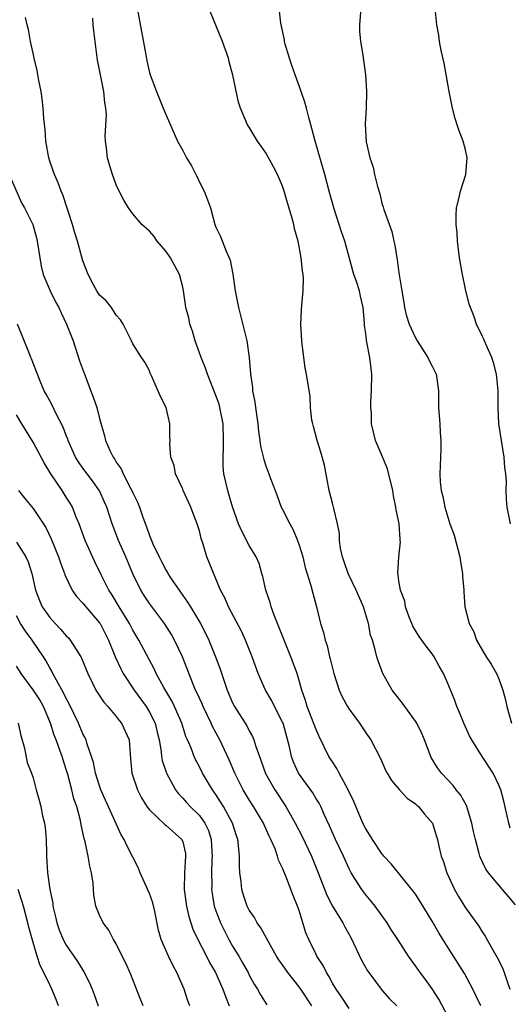
# Model space of a CAD drawing. Units: inches. Extents: x 2562000 to 2565000, y 1533000 to 1536000.
# Drawn here: x 2563361 to 2563420, y 1533507 to 1533626 of the extents above; entities that cross this region are included whole.
import ezdxf

# ---------------------------------------------------------------- set-up
doc = ezdxf.new("R2010")
doc.units = ezdxf.units.IN
doc.header["$MEASUREMENT"] = 0
doc.layers.add('LD25621533_2ft', color=72, linetype='Continuous')

msp = doc.modelspace()

# ---------------------------------------------------------------- linework, layer by layer
at = {"layer": 'LD25621533_2ft'}
for points, elevation in [([(2563420.39, 1533528.39), (2563420.2, 1533529), (2563419.62, 1533531.62), (2563419.24, 1533533), (2563419, 1533533.57), (2563418.32, 1533535), (2563417.02, 1533537), (2563415.76, 1533539), (2563415.5, 1533539.5), (2563414.79, 1533541), (2563414.3, 1533542.3), (2563413.98, 1533543), (2563413.73, 1533543.73), (2563413, 1533545.49), (2563412.34, 1533547), (2563411.85, 1533547.85), (2563411.25, 1533549), (2563411, 1533549.35), (2563410.26, 1533550.26), (2563409.45, 1533551.45), (2563408.69, 1533552.69), (2563408.54, 1533553), (2563408.24, 1533553.76), (2563407.8, 1533555), (2563407.7, 1533555.7), (2563407.19, 1533557), (2563407, 1533558.1), (2563406.89, 1533558.89), (2563406.85, 1533559), (2563406.98, 1533561), (2563407.17, 1533562.83), (2563407.16, 1533563), (2563407.13, 1533563.13), (2563407.01, 1533565), (2563406.66, 1533566.66), (2563406.64, 1533567), (2563406.35, 1533568.35), (2563406.28, 1533569), (2563405.62, 1533571.62), (2563405.03, 1533573.03), (2563404.18, 1533575), (2563403.7, 1533577), (2563403.69, 1533578.31), (2563403.63, 1533579), (2563403.62, 1533579.62), (2563403.71, 1533581), (2563403.73, 1533583), (2563403.68, 1533583.68), (2563403.52, 1533585), (2563403.15, 1533586.85), (2563403.09, 1533587.09), (2563403, 1533587.89), (2563402.86, 1533588.86), (2563402.85, 1533589.15), (2563402.7, 1533591), (2563402.36, 1533592.36), (2563402.24, 1533593), (2563401.88, 1533594.12), (2563401.58, 1533595), (2563400.49, 1533599), (2563400.11, 1533600.11), (2563399.19, 1533603), (2563398.61, 1533605), (2563398.07, 1533607), (2563396.92, 1533611), (2563396.53, 1533612.53), (2563396.15, 1533613.85), (2563395.88, 1533615), (2563395.7, 1533615.7), (2563395.26, 1533617), (2563394.53, 1533619), (2563394.14, 1533620.14), (2563393.83, 1533621), (2563393.33, 1533622.67), (2563393.25, 1533623), (2563393.22, 1533623.22), (2563392.8, 1533625.2), (2563392.45, 1533628.45)], 7828), ([(2563413.29, 1533505), (2563411.81, 1533507.81), (2563411, 1533509.04), (2563410.18, 1533510.18), (2563409.55, 1533511), (2563409, 1533511.84), (2563408.15, 1533513), (2563406.88, 1533515), (2563406.12, 1533516.12), (2563405.58, 1533517), (2563404.15, 1533519), (2563403.63, 1533519.63), (2563403, 1533520.36), (2563402.52, 1533521), (2563401.74, 1533522.26), (2563401.26, 1533523), (2563401, 1533523.48), (2563400.32, 1533525), (2563399.38, 1533527), (2563398.67, 1533528.67), (2563398.04, 1533529.96), (2563397.59, 1533531), (2563397.39, 1533531.39), (2563397, 1533532), (2563396.63, 1533532.63), (2563394.93, 1533535), (2563394.33, 1533536.33), (2563394.09, 1533537), (2563393.85, 1533538.15), (2563393.06, 1533541), (2563393, 1533541.14), (2563392.03, 1533543), (2563391.7, 1533543.7), (2563390.95, 1533545), (2563390.06, 1533547), (2563389.34, 1533549), (2563388.56, 1533551), (2563388.07, 1533552.07), (2563386.5, 1533555), (2563386.07, 1533556.07), (2563385.55, 1533557), (2563383.91, 1533561), (2563383.44, 1533562.56), (2563383.21, 1533563.21), (2563383, 1533564.13), (2563382.74, 1533565), (2563382.24, 1533566.24), (2563381.96, 1533567), (2563381.06, 1533569), (2563381, 1533569.17), (2563380.14, 1533571), (2563379.99, 1533571.99), (2563379.57, 1533573), (2563379.44, 1533574.56), (2563379.47, 1533575), (2563379.46, 1533575.46), (2563379.46, 1533577), (2563379, 1533579), (2563378.32, 1533580.32), (2563377.28, 1533582.72), (2563377.1, 1533583.1), (2563377, 1533583.39), (2563376.43, 1533584.43), (2563376.03, 1533585), (2563375, 1533586.65), (2563374.85, 1533587), (2563374.22, 1533588.22), (2563373.85, 1533589), (2563373.51, 1533589.51), (2563373, 1533590.08), (2563372.42, 1533591), (2563371.8, 1533591.8), (2563371, 1533592.49), (2563370.67, 1533593), (2563370.28, 1533593.72), (2563369.62, 1533595), (2563369, 1533596.62), (2563368.34, 1533599), (2563368.01, 1533600.01), (2563367.73, 1533601), (2563366.57, 1533604.57), (2563366.39, 1533605), (2563366.02, 1533606.02), (2563365.57, 1533607), (2563365.43, 1533607.43), (2563365, 1533608.62), (2563364.88, 1533609), (2563364.54, 1533611), (2563364.46, 1533612.46), (2563364.3, 1533613.7), (2563364.23, 1533615), (2563364.11, 1533616.11), (2563363.96, 1533617), (2563363.69, 1533618.31), (2563363.5, 1533619.5), (2563363.14, 1533621), (2563363, 1533621.62), (2563362.7, 1533623), (2563362.44, 1533624.44), (2563362.29, 1533625), (2563362.11, 1533625.89)], 7836), ([(2563375.54, 1533627), (2563376.58, 1533621.42), (2563376.69, 1533620.69), (2563377, 1533619.28), (2563377.08, 1533619), (2563377.83, 1533617), (2563378.66, 1533615), (2563379, 1533614.16), (2563380.39, 1533611), (2563381, 1533609.9), (2563381.46, 1533609), (2563382.06, 1533608.06), (2563382.56, 1533607), (2563382.72, 1533606.72), (2563383, 1533606.1), (2563383.57, 1533605), (2563383.98, 1533603.98), (2563384.32, 1533603), (2563384.88, 1533601), (2563385, 1533600.66), (2563385.55, 1533599.55), (2563386.21, 1533597.79), (2563386.6, 1533597), (2563386.72, 1533596.72), (2563387.01, 1533595.01), (2563387.3, 1533593), (2563387.6, 1533591.6), (2563387.69, 1533591), (2563388.7, 1533587), (2563389, 1533585), (2563389.15, 1533583), (2563389.39, 1533581.39), (2563389.4, 1533581), (2563389.68, 1533579.68), (2563389.74, 1533579), (2563390.04, 1533577), (2563390.11, 1533576.11), (2563390.28, 1533575), (2563390.35, 1533574.35), (2563390.74, 1533572.74), (2563391, 1533571.95), (2563391.37, 1533571), (2563391.57, 1533570.43), (2563392.1, 1533569), (2563392.36, 1533568.36), (2563392.84, 1533567), (2563393, 1533566.71), (2563393.86, 1533565), (2563394.27, 1533564.27), (2563394.81, 1533563), (2563395, 1533562.43), (2563395.43, 1533561), (2563395.72, 1533559.72), (2563396.41, 1533557.59), (2563396.63, 1533556.63), (2563397.1, 1533555), (2563397.58, 1533553), (2563397.93, 1533551.93), (2563398.11, 1533551), (2563398.36, 1533550.36), (2563398.66, 1533549), (2563398.74, 1533548.74), (2563399, 1533547.62), (2563399.16, 1533547), (2563399.8, 1533545), (2563400.18, 1533544.18), (2563400.81, 1533543), (2563401, 1533542.7), (2563402.26, 1533541), (2563403, 1533539.86), (2563403.63, 1533539), (2563404.77, 1533536.77), (2563405.37, 1533535.37), (2563405.57, 1533535), (2563406.1, 1533534.1), (2563407.06, 1533533), (2563407.99, 1533531.99), (2563409, 1533531.31), (2563409.15, 1533531.15), (2563409.34, 1533531), (2563410.08, 1533530.08), (2563411.03, 1533529), (2563411.49, 1533527.49), (2563411.63, 1533527), (2563411.79, 1533526.21), (2563412.08, 1533525), (2563412.34, 1533524.34), (2563412.77, 1533523), (2563413.7, 1533521), (2563414.16, 1533520.16), (2563415, 1533518.8), (2563416.59, 1533516.59), (2563417, 1533515.93), (2563417.38, 1533515.38), (2563418.33, 1533513.67), (2563418.83, 1533512.83), (2563419, 1533512.45), (2563419.48, 1533511.48), (2563419.66, 1533511), (2563419.96, 1533510.04), (2563420.34, 1533509)], 7832), ([(2563421, 1533519.15), (2563420.17, 1533520.17), (2563419.47, 1533521), (2563419, 1533521.53), (2563417.77, 1533523), (2563417.45, 1533523.44), (2563416.8, 1533524.8), (2563416.73, 1533525), (2563416.66, 1533525.34), (2563416.19, 1533527), (2563415.97, 1533527.97), (2563415.78, 1533529), (2563415.11, 1533531.11), (2563414.39, 1533532.39), (2563413.89, 1533533), (2563413.52, 1533533.52), (2563412.12, 1533535), (2563411.65, 1533535.65), (2563410.89, 1533536.89), (2563410.08, 1533539), (2563409.76, 1533539.76), (2563409.15, 1533541), (2563409, 1533541.24), (2563407.69, 1533543), (2563407.41, 1533543.41), (2563406.18, 1533545), (2563405.07, 1533547), (2563404.5, 1533548.5), (2563404.35, 1533549), (2563404.16, 1533549.84), (2563403.81, 1533551), (2563403.6, 1533551.6), (2563403.33, 1533553), (2563402.73, 1533555), (2563401.87, 1533557), (2563400.89, 1533559), (2563400.42, 1533560.42), (2563400.2, 1533561), (2563399.97, 1533562.03), (2563399.85, 1533563), (2563399.84, 1533563.84), (2563399.61, 1533565), (2563399.16, 1533566.84), (2563399.14, 1533567), (2563399, 1533567.46), (2563398.62, 1533569), (2563398.05, 1533572.05), (2563397.62, 1533573.62), (2563397.15, 1533575), (2563396.71, 1533576.71), (2563396.63, 1533577), (2563396.54, 1533577.46), (2563396.38, 1533579), (2563396.31, 1533580.31), (2563395.9, 1533583), (2563395.74, 1533583.74), (2563395.38, 1533586.62), (2563395.32, 1533587), (2563395.2, 1533589), (2563395.29, 1533590.71), (2563395.31, 1533591.31), (2563395.48, 1533593), (2563395.52, 1533594.48), (2563395.48, 1533595), (2563395.41, 1533595.41), (2563395.26, 1533597), (2563394.87, 1533599), (2563394.46, 1533600.46), (2563394.35, 1533601), (2563394.11, 1533601.89), (2563393.6, 1533603.6), (2563393.19, 1533605), (2563393, 1533605.6), (2563392.4, 1533607), (2563391.93, 1533607.93), (2563391, 1533609.61), (2563390.43, 1533610.43), (2563390.01, 1533611), (2563389, 1533612.69), (2563388.8, 1533613), (2563387.95, 1533615), (2563387.7, 1533615.7), (2563387.04, 1533618.96), (2563386.58, 1533620.58), (2563386.5, 1533621), (2563385.8, 1533623), (2563385, 1533624.96), (2563384.14, 1533627)], 7830), ([(2563402.42, 1533627), (2563402.27, 1533625), (2563402.27, 1533624.27), (2563402.36, 1533623), (2563402.64, 1533621.36), (2563402.98, 1533619), (2563403.1, 1533617), (2563403.04, 1533615), (2563402.95, 1533613.05), (2563403.05, 1533610.95), (2563403.5, 1533609), (2563403.91, 1533607.91), (2563404.07, 1533607), (2563404.42, 1533605.58), (2563404.7, 1533604.7), (2563405, 1533603.42), (2563405.11, 1533603.11), (2563405.19, 1533602.81), (2563406.16, 1533600.16), (2563406.37, 1533599), (2563406.5, 1533598.5), (2563406.73, 1533597), (2563406.79, 1533596.79), (2563407, 1533595.19), (2563407.35, 1533593), (2563407.6, 1533591.6), (2563407.66, 1533591), (2563407.88, 1533590.12), (2563408.22, 1533589), (2563409, 1533587.35), (2563409.19, 1533587), (2563410.49, 1533585), (2563410.63, 1533584.63), (2563411, 1533583.97), (2563411.46, 1533583), (2563411.56, 1533582.44), (2563411.75, 1533581), (2563411.77, 1533579), (2563411.9, 1533577), (2563411.95, 1533575.95), (2563412.03, 1533575), (2563412.04, 1533573.96), (2563411.99, 1533573), (2563411.96, 1533571.96), (2563411.91, 1533571), (2563411.94, 1533570.06), (2563412.07, 1533569), (2563412.28, 1533568.28), (2563412.51, 1533567), (2563413.13, 1533565), (2563413.63, 1533563.63), (2563414.34, 1533561), (2563414.41, 1533560.41), (2563414.66, 1533559), (2563414.66, 1533558.66), (2563414.8, 1533557), (2563414.81, 1533556.81), (2563414.94, 1533555), (2563415.44, 1533553), (2563416.01, 1533552.01), (2563416.34, 1533551), (2563417.51, 1533549), (2563418.1, 1533548.1), (2563418.73, 1533547), (2563419, 1533546.34), (2563419.51, 1533545), (2563419.81, 1533543.81), (2563419.96, 1533543), (2563420.55, 1533541)], 7826), ([(2563420.4, 1533565), (2563420.03, 1533567), (2563419.95, 1533567.95), (2563419.91, 1533569), (2563419.93, 1533570.07), (2563419.86, 1533571), (2563419.75, 1533571.75), (2563419.65, 1533573), (2563419.32, 1533575), (2563419.02, 1533577), (2563418.93, 1533579), (2563418.93, 1533581), (2563418.72, 1533583), (2563418.39, 1533584.39), (2563418.16, 1533585), (2563417.48, 1533586.52), (2563417.2, 1533587.2), (2563417, 1533587.6), (2563416.33, 1533589), (2563415.99, 1533590.01), (2563415.43, 1533591.43), (2563415, 1533593.21), (2563414.63, 1533595), (2563414.3, 1533597), (2563414.06, 1533599), (2563413.99, 1533599.99), (2563413.89, 1533601), (2563413.9, 1533602.1), (2563413.94, 1533603), (2563414.23, 1533604.23), (2563414.39, 1533605), (2563415.03, 1533607), (2563415.22, 1533609), (2563415, 1533609.99), (2563414.73, 1533611), (2563414.25, 1533612.25), (2563413.99, 1533613), (2563413.76, 1533613.76), (2563413.44, 1533615), (2563413.04, 1533617), (2563412.42, 1533620.42), (2563412.08, 1533621.92), (2563411.88, 1533623), (2563411.78, 1533623.78), (2563411.57, 1533625), (2563411.38, 1533626.62)], 7824), ([(2563416.85, 1533507), (2563416.26, 1533508.26), (2563415.89, 1533509), (2563414.88, 1533510.88), (2563413, 1533513.85), (2563411.81, 1533515.81), (2563411, 1533517.2), (2563409.57, 1533519.57), (2563409, 1533520.43), (2563408.76, 1533520.76), (2563408.57, 1533521), (2563406.08, 1533524.08), (2563405.2, 1533525), (2563405.12, 1533525.12), (2563405, 1533525.24), (2563403.83, 1533527), (2563403.52, 1533527.52), (2563403, 1533528.29), (2563402.66, 1533529), (2563401.57, 1533531.57), (2563400.91, 1533533), (2563399.8, 1533535), (2563399.55, 1533535.55), (2563399, 1533536.35), (2563398.59, 1533537), (2563397.42, 1533539.42), (2563397, 1533540.31), (2563395.98, 1533543), (2563395.75, 1533543.75), (2563395.32, 1533545), (2563395, 1533546.16), (2563394.75, 1533547), (2563394.02, 1533549), (2563393.2, 1533551), (2563392, 1533554), (2563391.64, 1533555), (2563391.52, 1533555.52), (2563391.01, 1533557), (2563390.65, 1533558.65), (2563390.53, 1533559), (2563390.2, 1533560.2), (2563389.84, 1533561), (2563389, 1533562.4), (2563388.09, 1533564.09), (2563387.71, 1533565), (2563387, 1533567.05), (2563386.56, 1533568.56), (2563386.42, 1533569), (2563385.96, 1533571), (2563385.87, 1533571.87), (2563385.85, 1533573), (2563385.91, 1533574.09), (2563385.92, 1533575), (2563385.86, 1533577), (2563385.48, 1533579), (2563385.38, 1533579.38), (2563385, 1533580.44), (2563383.97, 1533583), (2563383.72, 1533583.72), (2563383.2, 1533585), (2563383, 1533585.54), (2563382.48, 1533587), (2563382.16, 1533588.16), (2563381.87, 1533589), (2563381.75, 1533589.75), (2563381.37, 1533591), (2563381.34, 1533591.34), (2563381.09, 1533593), (2563381, 1533593.46), (2563380.62, 1533595), (2563380.04, 1533596.04), (2563379.52, 1533597), (2563379, 1533597.75), (2563377.92, 1533599), (2563377.57, 1533599.57), (2563377, 1533600.19), (2563376.09, 1533601), (2563375, 1533602.28), (2563374.46, 1533603), (2563373.92, 1533603.92), (2563373.23, 1533605.23), (2563373, 1533605.76), (2563372.54, 1533607), (2563372.18, 1533608.18), (2563371.96, 1533609), (2563371.84, 1533610.16), (2563371.71, 1533611), (2563371.69, 1533611.68), (2563371.83, 1533614.17), (2563371.77, 1533615), (2563371.64, 1533615.64), (2563371.5, 1533617), (2563371.1, 1533619), (2563371, 1533619.58), (2563370.76, 1533620.76), (2563370.29, 1533624.3), (2563370.23, 1533625), (2563370.2, 1533625.8)], 7834), ([(2563360.13, 1533607), (2563361.62, 1533603.62), (2563361.98, 1533603), (2563362.98, 1533600.98), (2563363.41, 1533599.41), (2563363.5, 1533599), (2563363.97, 1533595.97), (2563364.22, 1533595), (2563365.07, 1533593), (2563365.71, 1533591.71), (2563366.1, 1533591), (2563366.37, 1533590.37), (2563367.04, 1533589), (2563367.6, 1533587.6), (2563367.82, 1533587), (2563368.6, 1533584.6), (2563369.17, 1533583), (2563370.24, 1533580.24), (2563370.67, 1533579), (2563371, 1533577.64), (2563371.58, 1533575.58), (2563371.71, 1533575), (2563372.26, 1533573.74), (2563372.63, 1533573), (2563372.79, 1533572.79), (2563373, 1533572.42), (2563373.6, 1533571.6), (2563373.85, 1533571), (2563374.73, 1533569.27), (2563374.88, 1533569), (2563375, 1533568.71), (2563375.58, 1533567.58), (2563375.79, 1533567), (2563376.19, 1533565.81), (2563376.64, 1533564.64), (2563377, 1533563.57), (2563377.18, 1533563.18), (2563377.24, 1533563), (2563377.42, 1533562.58), (2563378.17, 1533561), (2563378.46, 1533560.46), (2563379, 1533559.38), (2563379.15, 1533559.15), (2563379.21, 1533559), (2563379.62, 1533558.38), (2563380.56, 1533557), (2563380.75, 1533556.75), (2563381.58, 1533555.58), (2563381.92, 1533555), (2563383.13, 1533553), (2563383.77, 1533551.77), (2563384.12, 1533551), (2563384.94, 1533549), (2563385.49, 1533547.49), (2563386.34, 1533545), (2563387, 1533543.46), (2563387.24, 1533543), (2563388.7, 1533540.7), (2563389, 1533540.1), (2563389.41, 1533539.41), (2563389.57, 1533539), (2563389.78, 1533538.22), (2563390.22, 1533537), (2563390.44, 1533536.44), (2563390.96, 1533534.96), (2563392.08, 1533533), (2563393.39, 1533531), (2563394.53, 1533529), (2563395.37, 1533527.37), (2563396.47, 1533525), (2563397.3, 1533523), (2563398.33, 1533520.33), (2563399, 1533519), (2563400.24, 1533517), (2563400.5, 1533516.5), (2563401.22, 1533515.22), (2563402.5, 1533512.5), (2563403.24, 1533511.24), (2563403.39, 1533511), (2563405, 1533508.87), (2563405.87, 1533507.87), (2563406.75, 1533507)], 7838), ([(2563401, 1533506.68), (2563400.09, 1533508.09), (2563399.44, 1533509), (2563399, 1533509.75), (2563398.58, 1533510.58), (2563398.29, 1533511), (2563397.88, 1533511.88), (2563397.14, 1533513), (2563397, 1533513.27), (2563396.15, 1533515), (2563395.81, 1533515.81), (2563395, 1533518.46), (2563394.82, 1533519), (2563394.27, 1533520.27), (2563393.4, 1533522.6), (2563393.15, 1533523.15), (2563393, 1533523.58), (2563392.52, 1533524.52), (2563392.41, 1533525), (2563392.1, 1533525.9), (2563391.61, 1533527), (2563391.4, 1533527.4), (2563391, 1533528.35), (2563390.8, 1533528.8), (2563390.72, 1533529), (2563389.52, 1533531), (2563389, 1533531.8), (2563388.26, 1533533), (2563387.26, 1533535), (2563386.59, 1533536.59), (2563385.47, 1533539), (2563384.6, 1533540.6), (2563384.43, 1533541), (2563383.45, 1533543), (2563383.32, 1533543.32), (2563383, 1533544.02), (2563382.71, 1533544.71), (2563382.55, 1533545), (2563382.23, 1533545.77), (2563381.55, 1533547.55), (2563380.98, 1533548.98), (2563380.02, 1533551), (2563379.66, 1533551.66), (2563378.82, 1533553), (2563377, 1533555.42), (2563376.37, 1533556.37), (2563375.97, 1533557), (2563375, 1533558.96), (2563374.14, 1533561), (2563373.26, 1533563), (2563372.51, 1533565), (2563371.87, 1533567), (2563371.61, 1533567.61), (2563371, 1533568.96), (2563370.15, 1533570.15), (2563369.49, 1533571), (2563369, 1533571.67), (2563368.45, 1533572.45), (2563368.12, 1533573), (2563367.22, 1533575), (2563367.17, 1533575.17), (2563367, 1533575.61), (2563366.63, 1533576.63), (2563365.78, 1533578.22), (2563365.28, 1533579.28), (2563365, 1533579.77), (2563364.59, 1533580.59), (2563364.35, 1533581), (2563363.86, 1533582.14), (2563363.52, 1533583), (2563363.39, 1533583.39), (2563362.83, 1533584.83), (2563362.74, 1533585), (2563362.56, 1533585.44), (2563361.12, 1533589)], 7840), ([(2563396.53, 1533507), (2563395.2, 1533509), (2563395, 1533509.28), (2563393.64, 1533511), (2563393, 1533511.94), (2563392.56, 1533512.56), (2563392.27, 1533513), (2563391.3, 1533514.7), (2563390.4, 1533516.4), (2563389.95, 1533517), (2563389.62, 1533517.62), (2563389, 1533518.5), (2563388.76, 1533519), (2563388.32, 1533520.32), (2563388.12, 1533521), (2563388.02, 1533521.98), (2563387.87, 1533523), (2563387.81, 1533523.81), (2563387.81, 1533525), (2563387.72, 1533526.28), (2563387.62, 1533527), (2563387.46, 1533527.46), (2563387, 1533529), (2563385.89, 1533531), (2563385.56, 1533531.56), (2563385, 1533532.42), (2563384.57, 1533533), (2563383.37, 1533535), (2563383, 1533535.75), (2563382.57, 1533536.57), (2563382.36, 1533537), (2563382, 1533538), (2563381.58, 1533539), (2563381.39, 1533539.39), (2563380.9, 1533541), (2563380.02, 1533543), (2563379.69, 1533543.69), (2563378.71, 1533545.29), (2563377.79, 1533547), (2563377.55, 1533547.55), (2563375.74, 1533551), (2563375, 1533552.21), (2563374.58, 1533553), (2563373.34, 1533555), (2563372.47, 1533556.47), (2563372.12, 1533557), (2563371.23, 1533558.77), (2563370.43, 1533560.43), (2563369.28, 1533563), (2563368.55, 1533565), (2563368.2, 1533565.8), (2563367.74, 1533567), (2563367.47, 1533567.47), (2563367, 1533568.21), (2563366.49, 1533569), (2563365.13, 1533571), (2563364.32, 1533572.32), (2563363, 1533574.8), (2563361.65, 1533577), (2563361, 1533578.09)], 7842), ([(2563361.25, 1533569), (2563362.02, 1533568.02), (2563363, 1533566.84), (2563364.55, 1533564.55), (2563365.18, 1533563.18), (2563366.07, 1533561), (2563366.3, 1533560.3), (2563366.79, 1533559), (2563366.84, 1533558.84), (2563367.71, 1533557), (2563368.23, 1533556.23), (2563369, 1533555.44), (2563369.34, 1533555), (2563371, 1533553.09), (2563371.06, 1533553), (2563372.09, 1533551), (2563372.92, 1533548.92), (2563373.54, 1533547.54), (2563373.84, 1533547), (2563375.15, 1533545), (2563376.59, 1533543), (2563377, 1533542.33), (2563377.68, 1533541), (2563377.94, 1533539.94), (2563378.16, 1533539), (2563378.39, 1533537.61), (2563378.44, 1533537), (2563378.52, 1533536.52), (2563379.04, 1533535), (2563380.15, 1533533), (2563380.5, 1533532.5), (2563381, 1533532), (2563381.46, 1533531.46), (2563381.9, 1533531), (2563383, 1533529.9), (2563383.65, 1533529), (2563384.09, 1533528.09), (2563384.41, 1533527), (2563384.48, 1533525.52), (2563384.53, 1533525), (2563384.49, 1533524.49), (2563384.45, 1533523), (2563384.49, 1533521.51), (2563384.47, 1533521), (2563384.53, 1533520.53), (2563384.8, 1533519), (2563385, 1533518.42), (2563385.53, 1533517), (2563386.55, 1533515), (2563387, 1533514.19), (2563387.74, 1533513), (2563388.2, 1533512.2), (2563388.86, 1533511), (2563389, 1533510.7), (2563389.6, 1533509.6), (2563390, 1533509), (2563390.34, 1533508.34), (2563391.12, 1533507.12)], 7844), ([(2563361, 1533562.79), (2563362.15, 1533561), (2563362.41, 1533560.41), (2563362.87, 1533559), (2563363.31, 1533557), (2563363.76, 1533555.76), (2563364.1, 1533555), (2563365, 1533553.71), (2563365.64, 1533553), (2563366.32, 1533552.32), (2563367, 1533551.5), (2563367.26, 1533551.26), (2563367.48, 1533551), (2563368.25, 1533549.75), (2563368.75, 1533549), (2563368.84, 1533548.84), (2563369.57, 1533547), (2563370.16, 1533545.84), (2563370.56, 1533545), (2563370.73, 1533544.73), (2563371.52, 1533543.52), (2563372.01, 1533543), (2563373, 1533541.82), (2563373.34, 1533541.34), (2563373.64, 1533541), (2563374.54, 1533539), (2563374.66, 1533537.34), (2563374.73, 1533536.73), (2563374.88, 1533535), (2563375.55, 1533533), (2563376.04, 1533532.04), (2563376.67, 1533531), (2563377, 1533530.57), (2563378.83, 1533528.83), (2563379, 1533528.72), (2563380.9, 1533527), (2563381, 1533526.73), (2563381.32, 1533525.32), (2563381.35, 1533525), (2563381.22, 1533523), (2563381.19, 1533521), (2563381.45, 1533519), (2563381.74, 1533517.74), (2563382.23, 1533516.23), (2563382.82, 1533515), (2563383.85, 1533513), (2563384.23, 1533512.23), (2563384.94, 1533511), (2563385.83, 1533509), (2563386.13, 1533508.13), (2563386.59, 1533507)], 7846), ([(2563381.85, 1533507), (2563381.62, 1533507.62), (2563381.19, 1533509), (2563380.3, 1533511), (2563379.83, 1533511.83), (2563379.29, 1533513), (2563378.42, 1533515), (2563378.1, 1533516.1), (2563377.64, 1533518.36), (2563377.41, 1533519.41), (2563377, 1533520.54), (2563375.88, 1533523), (2563375.66, 1533523.66), (2563375, 1533524.89), (2563374.28, 1533526.28), (2563373.97, 1533527), (2563373.59, 1533527.59), (2563371.17, 1533533), (2563371, 1533533.46), (2563370.51, 1533535), (2563370.27, 1533536.27), (2563370.04, 1533537), (2563369.5, 1533538.5), (2563369.37, 1533539), (2563369.26, 1533539.26), (2563369, 1533539.71), (2563368.45, 1533541), (2563367.34, 1533543.34), (2563367, 1533543.96), (2563366.68, 1533544.68), (2563365.8, 1533546.2), (2563365.39, 1533547), (2563365.27, 1533547.27), (2563365, 1533547.68), (2563364.54, 1533548.54), (2563364.24, 1533549), (2563362.88, 1533551), (2563362.08, 1533552.08), (2563361.49, 1533553), (2563361, 1533553.91)], 7848), ([(2563376.23, 1533507), (2563375.89, 1533507.89), (2563374.76, 1533510.76), (2563374.16, 1533512.16), (2563373.72, 1533513), (2563373, 1533514.46), (2563372.68, 1533515), (2563372.13, 1533516.13), (2563371.44, 1533517), (2563371, 1533517.9), (2563370.57, 1533519), (2563370.31, 1533520.31), (2563370.24, 1533521.76), (2563370.03, 1533523), (2563369.81, 1533523.81), (2563369.62, 1533525), (2563369.25, 1533526.75), (2563369.14, 1533527.14), (2563369, 1533527.85), (2563368.79, 1533528.79), (2563368.71, 1533529.29), (2563368.25, 1533531), (2563367.92, 1533531.92), (2563367.67, 1533533), (2563367.18, 1533534.82), (2563367, 1533535.43), (2563366.61, 1533536.61), (2563366.5, 1533537), (2563366.24, 1533537.76), (2563365.78, 1533539), (2563365.55, 1533539.55), (2563365.11, 1533541), (2563364.26, 1533543), (2563363.8, 1533543.8), (2563363, 1533545.03), (2563361.56, 1533547), (2563361, 1533547.88)], 7850), ([(2563361.19, 1533541), (2563361.52, 1533539.52), (2563361.98, 1533538.02), (2563362.3, 1533536.3), (2563362.81, 1533535), (2563363, 1533534.45), (2563363.38, 1533533), (2563363.75, 1533531.75), (2563363.94, 1533531), (2563364.14, 1533529.86), (2563364.37, 1533529), (2563364.45, 1533528.45), (2563364.57, 1533527), (2563364.61, 1533525.39), (2563364.61, 1533525), (2563364.73, 1533523), (2563365.01, 1533521), (2563365.36, 1533519.36), (2563365.38, 1533519), (2563365.71, 1533517.71), (2563365.85, 1533517), (2563366.15, 1533516.15), (2563366.63, 1533515), (2563367, 1533514.31), (2563368.33, 1533512.33), (2563369.09, 1533511.09), (2563369.78, 1533509.78), (2563370.12, 1533509), (2563370.36, 1533508.36), (2563370.82, 1533507)], 7852), ([(2563366.08, 1533507), (2563365.76, 1533507.76), (2563365.27, 1533509), (2563365, 1533509.53), (2563364.31, 1533511), (2563363.86, 1533511.86), (2563363.49, 1533513), (2563363, 1533514.63), (2563362.49, 1533516.49), (2563362.39, 1533517), (2563361.84, 1533519), (2563361.65, 1533519.65), (2563361.19, 1533521)], 7854)]:
    msp.add_lwpolyline(points, dxfattribs=dict(at, elevation=elevation))

doc.saveas('drawing.dxf')
